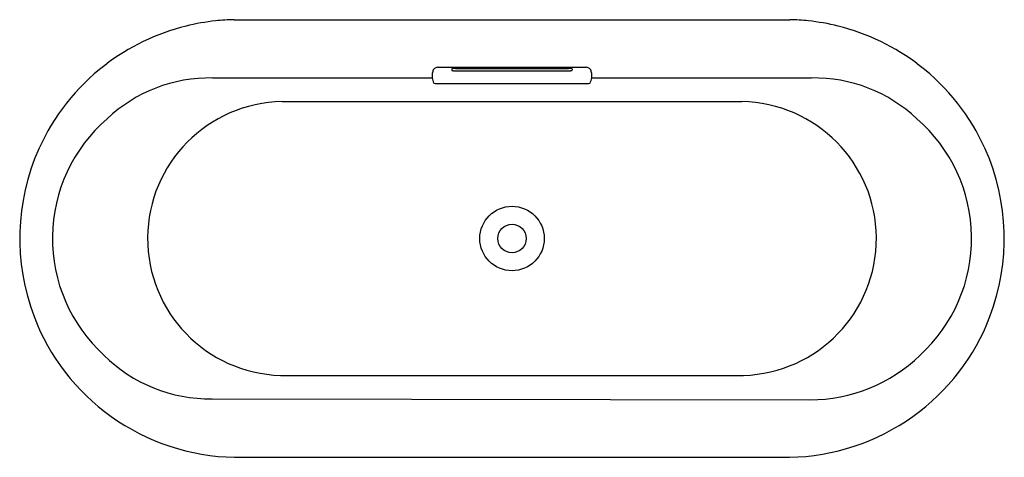
# Model space of a CAD drawing. Units: inches. Extents: x 4105.6 to 4176.4, y 84.3 to 115.8.
import ezdxf

# ---------------------------------------------------------------- set-up
doc = ezdxf.new("R2010")
doc.units = ezdxf.units.IN
doc.header["$LTSCALE"] = 0.64311
doc.header["$MEASUREMENT"] = 0
doc.layers.get('0').update_dxf_attribs({"color": 255, "linetype": 'CONTINUOUS'})
doc.layers.get('Defpoints').update_dxf_attribs({"linetype": 'CONTINUOUS'})
doc.styles.get("Standard").update_dxf_attribs({"font": 'txt', "width": 0.8})

msp = doc.modelspace()

# ---------------------------------------------------------------- linework, layer by layer
for p, q in [((4120.998, 115.794), (4160.989, 115.794)), ((4135.63, 112.373), (4146.358, 112.373)), ((4136.663, 112.25), (4136.663, 112.154)), ((4136.918, 112.286), (4145.069, 112.286)), ((4136.939, 112.118), (4145.049, 112.118)), ((4145.324, 112.25), (4145.324, 112.154)), ((4119.445, 111.601), (4135.258, 111.601)), ((4146.729, 111.601), (4162.542, 111.601)), ((4135.574, 111.2), (4146.431, 111.2)), ((4124.458, 109.898), (4157.53, 109.898)), ((4124.332, 90.194), (4157.656, 90.194)), ((4119.415, 88.504), (4162.441, 88.443)), ((4121.03, 84.298), (4160.958, 84.298))]:
    msp.add_line(p, q)
for radius in [2.317, 1.028]:
    msp.add_circle((4140.994, 100.046), radius)
for centre, radius, start, end in [((4121.278, 100.21), 15.582, 95.96664, 103.91614), ((4121.418, 98.869), 16.93, 91.41971, 95.96664), ((4160.57, 98.869), 16.93, 84.03336, 88.58029), ((4160.71, 100.21), 15.582, 76.08386, 84.03336), ((4121.331, 99.995), 15.803, 103.91614, 127.64731), ((4160.657, 99.995), 15.803, 52.35269, 76.08386), ((4121.269, 100.075), 15.702, 127.64731, 155.87391), ((4135.947, 111.811), 0.705, 159.33029, 182.74428), ((4135.662, 111.988), 0.382, 131.16066, 169.23174), ((4135.679, 111.969), 0.407, 96.97915, 131.16066), ((4136.745, 112.12), 0.154, 105.06962, 122.33761), ((4136.681, 112.163), 0.02, 206.70764, 252.63076), ((4136.813, 112.617), 0.492, 253.69773, 266.62501), ((4137.086, 108.927), 3.364, 92.85916, 96.50039), ((4136.953, 114.155), 2.037, 265.25772, 269.60672), ((4145.035, 114.155), 2.037, 270.39328, 274.74228), ((4144.901, 108.927), 3.364, 83.49961, 87.14084), ((4145.174, 112.617), 0.492, 273.37499, 286.30227), ((4145.242, 112.12), 0.154, 57.66239, 74.93038), ((4145.307, 112.163), 0.02, 287.36924, 333.29236), ((4146.308, 111.969), 0.407, 48.83934, 83.02085), ((4146.325, 111.988), 0.382, 10.76826, 48.83934), ((4145.879, 111.779), 0.868, 1.26622, 18.88276), ((4160.718, 100.075), 15.702, 24.12609, 52.35269), ((4119.279, 100.737), 10.865, 89.12018, 133.1676), ((4137.453, 111.883), 2.213, 182.74428, 187.12296), ((4136.339, 111.744), 1.091, 187.12296, 207.71184), ((4144.946, 111.964), 1.819, 336.4313, 348.73387), ((4145.877, 111.779), 0.87, 348.73387, 1.26622), ((4162.709, 100.737), 10.865, 46.8324, 90.87982), ((4135.596, 111.886), 0.686, 251.09078, 268.17467), ((4146.425, 111.704), 0.504, 270.66532, 292.00966), ((4124.624, 100.044), 9.855, 90.96887, 268.29696), ((4157.363, 100.044), 9.855, 271.70304, 89.03113), ((4119.314, 100.053), 11.397, 130.94189, 227.52396), ((4162.674, 100.053), 11.397, 312.47604, 49.05811), ((4121.337, 100.045), 15.776, 155.87391, 200.85711), ((4160.651, 100.045), 15.776, 339.14289, 24.12609), ((4121.275, 100.021), 15.71, 200.85711, 234.41564), ((4160.713, 100.021), 15.71, 305.58436, 339.14289), ((4119.263, 99.373), 10.869, 225.29826, 270.80132), ((4162.497, 99.718), 11.274, 269.71542, 314.2879), ((4121.327, 100.094), 15.799, 234.41564, 268.92314), ((4160.661, 100.094), 15.799, 271.07686, 305.58436)]:
    msp.add_arc(centre, radius, start, end)

# ---------------------------------------------------------------- texts
at = {"layer": 'Defpoints'}
for tag, p, s in [('MODELNUMBER', (4140.989, 100.041), 'K-99718T-FD'), ('TRADENAME', (4140.989, 100.039), ''), ('PRODUCT', (4140.989, 100.037), 'BATH')]:
    msp.add_attdef(tag, p, s, height=0.001, dxfattribs=at)

doc.saveas('drawing.dxf')
